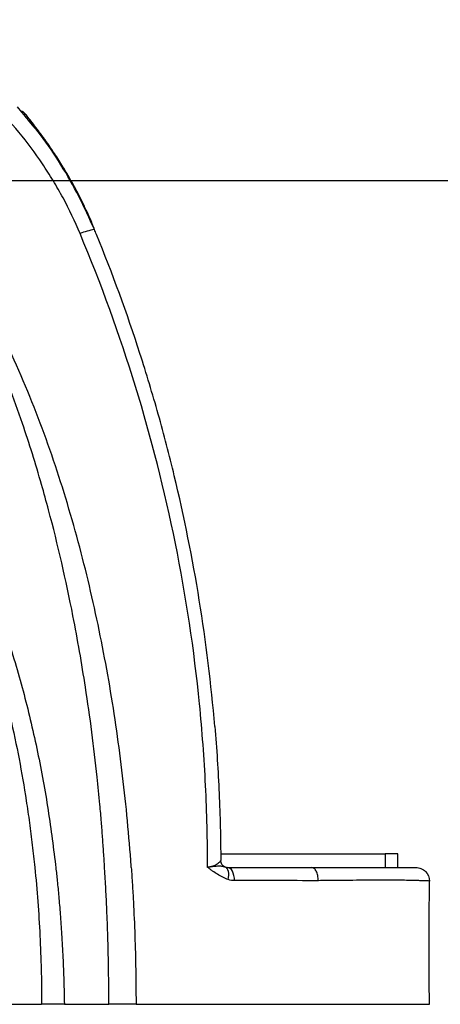
# Model space of a CAD drawing. Units: millimetres. Extents: x 6 to 415, y 5 to 290.
# Drawn here: x 396 to 402, y 247 to 261 of the extents above; entities that cross this region are included whole.
import ezdxf

# ---------------------------------------------------------------- set-up
doc = ezdxf.new("R2010")
doc.units = ezdxf.units.MM

msp = doc.modelspace()

# ---------------------------------------------------------------- linework, layer by layer
for p, q in [((395.980009, 259.920463), (395.917698, 259.996612)), ((396.16154, 259.698635), (396.067127, 259.813999)), ((13.005159, 258.919138), (404.014317, 258.919138)), ((398.884404, 249.068907), (401.293532, 249.068907)), ((401.479281, 249.068907), (401.293532, 249.068907)), ((401.293532, 249.068907), (401.293532, 248.868907)), ((401.479281, 248.868907), (401.479281, 249.068907)), ((396.472309, 248.906126), (396.476534, 248.868844)), ((400.317393, 248.675307), (400.314576, 248.675222)), ((396.601377, 246.868907), (397.250719, 246.868907))]:
    msp.add_line(p, q)
at = {"flags": 128}
for points in [[(397.580019, 248.868907), (397.579398, 248.87779), (397.578776, 248.886674)], [(398.699986, 248.868907), (398.697372, 248.868906), (398.694757, 248.868905)], [(398.699986, 248.868906), (398.699989, 248.873763), (398.699989, 248.874308)]]:
    msp.add_lwpolyline(points, dxfattribs=at)
msp.add_arc((397.191825, 257.276621), 0.937508, 99.2944397, 112.6062812)
for points, knots in [([(396.83145, 258.142098), (396.756672, 258.320638), (396.673615, 258.495011), (396.536409, 258.750171), (396.488569, 258.834158), (396.388625, 258.999963), (396.336456, 259.081931), (396.066603, 259.482976), (395.821665, 259.778216), (395.478436, 260.114546), (395.407922, 260.180162), (395.263065, 260.308013), (395.188495, 260.370406), (394.960568, 260.551021), (394.803485, 260.662368), (394.317137, 260.969769), (393.972887, 261.139374), (393.607618, 261.271955)], [0, 0, 0, 0, 0.125, 0.125, 0.1875, 0.1875, 0.25, 0.25, 0.5, 0.5, 0.5625, 0.5625, 0.625, 0.625, 0.75, 0.75, 1, 1, 1, 1]), ([(397.040395, 258.201813), (396.967674, 258.364913), (396.82279, 258.68986), (396.55644, 259.152169), (396.279586, 259.566805), (396.072519, 259.811253), (395.980009, 259.920463)], [0, 0, 0, 0, 0.263725767, 0.525424292, 0.787976701, 1, 1, 1, 1]), ([(397.041883, 258.198781), (397.040239, 258.205751), (397.035621, 258.225328), (397.014227, 258.276148), (396.981187, 258.355776), (396.930465, 258.468247), (396.850162, 258.637644), (396.741686, 258.846421), (396.614313, 259.067119), (396.509115, 259.235885), (396.417174, 259.374703), (396.334508, 259.494432), (396.247241, 259.613736), (396.168478, 259.718877), (396.104597, 259.801461), (396.056573, 259.861656), (396.02786, 259.895486), (396.014581, 259.909703), (396.002418, 259.921457), (395.990015, 259.930229), (395.981892, 259.932358), (395.980397, 259.928681), (395.982069, 259.924757), (395.982878, 259.922858)], [0, 0, 0, 0, 0.012907201, 0.036247233, 0.082150188, 0.131249422, 0.208879309, 0.342635502, 0.458516529, 0.562944672, 0.619382919, 0.690587771, 0.766044924, 0.824416189, 0.878953856, 0.916461022, 0.932286731, 0.939623969, 0.947077103, 0.963832501, 0.982713426, 0.99163348, 1, 1, 1, 1]), ([(397.189869, 248.868884), (397.185357, 248.942404), (397.176329, 249.089505), (397.160765, 249.310109), (397.142877, 249.542836), (397.117498, 249.836422), (397.074006, 250.276093), (397.006414, 250.849452), (396.894033, 251.636467), (396.704602, 252.725309), (396.478793, 253.712496), (396.220517, 254.64919), (396.032435, 255.253991), (395.776955, 255.963244), (395.527566, 256.572517), (395.234482, 257.198245), (394.982461, 257.67045), (394.778096, 258.014892), (394.646112, 258.223871), (394.526605, 258.402498), (394.421189, 258.551934), (394.331676, 258.67353), (394.276675, 258.744822), (394.252411, 258.776272)], [0, 0, 0, 0, 0.021092657, 0.042202772, 0.063330309, 0.087934485, 0.126590166, 0.189854481, 0.253261093, 0.354273006, 0.506382811, 0.543150779, 0.632723233, 0.687819777, 0.759213985, 0.821378462, 0.885870156, 0.912586444, 0.936195185, 0.956723464, 0.974192081, 0.988614983, 1, 1, 1, 1]), ([(397.578776, 248.886674), (397.547694, 249.328917), (397.506275, 249.769949), (397.40183, 250.649479), (397.338767, 251.088251), (397.189518, 251.961867), (397.103452, 252.396213), (396.906081, 253.259203), (396.794642, 253.688472), (396.543574, 254.537696), (396.404148, 254.957363), (396.092283, 255.784699), (395.919559, 256.193328), (395.631089, 256.791076), (395.530094, 256.987729), (395.316936, 257.37516), (395.204631, 257.566215), (394.849474, 258.126989), (394.589778, 258.483494), (394.297037, 258.81516)], [0, 0, 0, 0, 0.125, 0.125, 0.25, 0.25, 0.375, 0.375, 0.5, 0.5, 0.625, 0.625, 0.75, 0.75, 0.8125, 0.8125, 0.875, 0.875, 1, 1, 1, 1]), ([(398.694782, 248.868907), (398.695129, 249.268813), (398.685543, 249.668451), (398.646528, 250.467178), (398.61707, 250.866033), (398.499305, 252.05384), (398.380962, 252.836531), (398.068693, 254.384025), (397.874456, 255.148772), (397.410069, 256.659683), (397.139824, 257.40582), (396.83145, 258.142098)], [0, 0, 0, 0, 0.125, 0.125, 0.25, 0.25, 0.5, 0.5, 0.75, 0.75, 1, 1, 1, 1]), ([(398.80131, 250.93222), (398.749259, 251.550465), (398.67342, 252.166774), (398.475774, 253.389547), (398.353921, 253.996684), (398.136556, 254.900941), (398.058358, 255.201111), (397.890949, 255.797191), (397.801682, 256.093347), (397.517155, 256.976107), (397.305273, 257.557033), (397.070212, 258.129952)], [0, 0, 0, 0, 0.25, 0.25, 0.5, 0.5, 0.625, 0.625, 0.75, 0.75, 1, 1, 1, 1]), ([(392.820043, 256.363437), (392.840553, 256.350367), (392.881572, 256.324225), (392.942062, 256.283415), (393.001795, 256.241497), (393.060695, 256.1984), (393.118779, 256.154212), (393.282315, 256.025007), (393.538011, 255.793498), (393.861124, 255.438024), (394.099376, 255.128443), (394.270372, 254.88147), (394.430394, 254.635509), (394.621983, 254.31135), (394.919492, 253.742437), (395.164307, 253.175789), (395.367431, 252.621289), (395.57858, 251.987739), (395.827026, 251.06645), (396.001622, 250.146885), (396.092492, 249.521687), (396.134361, 249.195716), (396.157504, 248.977842), (396.169074, 248.86891)], [0, 0, 0, 0, 0.008634221, 0.017268348, 0.025903527, 0.034541221, 0.043178681, 0.051813655, 0.108537564, 0.165371981, 0.222174111, 0.247094037, 0.272015239, 0.326343667, 0.380701704, 0.499869336, 0.545091608, 0.590318534, 0.736890876, 0.883363008, 0.922237944, 0.961120337, 1, 1, 1, 1]), ([(395.040032, 253.959057), (395.077605, 253.891274), (395.232372, 253.612067), (395.473047, 253.051954), (395.759176, 252.284104), (396.006023, 251.453307), (396.205189, 250.611715), (396.36359, 249.7622), (396.436083, 249.191381), (396.472308, 248.906133)], [0, 0, 0, 0, 0.0440135869, 0.1812983986, 0.3455887331, 0.509409611, 0.6731828969, 0.8366838137, 1, 1, 1, 1]), ([(398.80131, 250.93222), (398.828733, 250.606494), (398.849747, 250.278948), (398.878603, 249.624), (398.886483, 249.296341), (398.887811, 248.968502)], [0, 0, 0, 0, 0.5, 0.5, 1, 1, 1, 1]), ([(398.701903, 248.878659), (398.708882, 248.878928), (398.722451, 248.879453), (398.741703, 248.882133), (398.760341, 248.886422), (398.782794, 248.893442), (398.810297, 248.905532), (398.839305, 248.92289), (398.861343, 248.940129), (398.875146, 248.95357), (398.882847, 248.961887), (398.887077, 248.967174), (398.887574, 248.968073), (398.887811, 248.968502)], [0, 0, 0, 0, 0.06012223, 0.116906534, 0.176455234, 0.241038876, 0.350786705, 0.496372501, 0.646381282, 0.752377341, 0.84239419, 0.924770305, 1, 1, 1, 1]), ([(398.956311, 248.873998), (398.936868, 248.88045), (398.918177, 248.893997), (398.893576, 248.929155), (398.887886, 248.950029), (398.887811, 248.968502)], [0, 0, 0, 0, 0.5, 0.5, 1, 1, 1, 1]), ([(396.169074, 248.868907), (396.185896, 248.702775), (396.200551, 248.536482), (396.225621, 248.203572), (396.236038, 248.036929), (396.252682, 247.703418), (396.25891, 247.536577), (396.265134, 247.286259), (396.26669, 247.202807), (396.268245, 247.077609), (396.268634, 247.035873), (396.269023, 246.973264), (396.26912, 246.952394), (396.269249, 246.910652), (396.269282, 246.889779), (396.269282, 246.868907)], [0, 0, 0, 0, 0.25, 0.25, 0.5, 0.5, 0.75, 0.75, 0.875, 0.875, 0.9375, 0.9375, 0.96875, 0.96875, 1, 1, 1, 1]), ([(396.476532, 248.868843), (396.48367, 248.803517), (396.499104, 248.662253), (396.520919, 248.434084), (396.542832, 248.173652), (396.563799, 247.875977), (396.581581, 247.551429), (396.595016, 247.210529), (396.599256, 246.982868), (396.601379, 246.868907)], [0, 0, 0, 0, 0.098345117, 0.212662976, 0.343016209, 0.489467431, 0.659232378, 0.829420769, 1, 1, 1, 1]), ([(397.250708, 246.868907), (397.25082, 246.882358), (397.250985, 246.902358), (397.251111, 246.928917), (397.250737, 246.949241), (397.250854, 246.982985), (397.250742, 247.037165), (397.250569, 247.111119), (397.249901, 247.245758), (397.247023, 247.494854), (397.238624, 247.84903), (397.2248, 248.221533), (397.208058, 248.552491), (397.196643, 248.751395), (397.190907, 248.851332)], [0, 0, 0, 0, 0.020341308, 0.030246052, 0.040159315, 0.051079774, 0.081274412, 0.122093632, 0.16291689, 0.284882975, 0.498806893, 0.698657187, 0.848594413, 1, 1, 1, 1]), ([(397.580019, 248.868907), (397.582863, 248.827302), (397.588552, 248.744094), (397.596386, 248.619241), (397.603711, 248.494364), (397.617246, 248.244543), (397.633464, 247.869575), (397.644245, 247.452693), (397.648029, 247.160814), (397.649033, 247.003227), (397.64928, 246.919822), (397.649281, 246.878119), (397.649281, 246.868907)], [0, 0, 0, 0, 0.062503917, 0.125004428, 0.187502926, 0.25000019, 0.499999186, 0.749997814, 0.874993822, 0.937494963, 0.986192681, 1, 1, 1, 1]), ([(398.996506, 248.691127), (398.969347, 248.700152), (398.943333, 248.712418), (398.892239, 248.739561), (398.867141, 248.754401), (398.817065, 248.784305), (398.792015, 248.79932), (398.755636, 248.824169), (398.743708, 248.832832), (398.726451, 248.847035), (398.720794, 248.851981), (398.709868, 248.862472), (398.704254, 248.867693), (398.699989, 248.874308)], [0, 0, 0, 0, 0.25, 0.25, 0.5, 0.5, 0.75, 0.75, 0.875, 0.875, 0.9375, 0.9375, 1, 1, 1, 1]), ([(398.700002, 248.874308), (398.700146, 248.874816), (398.700443, 248.87587), (398.700739, 248.877218), (398.701125, 248.878429), (398.701658, 248.878585), (398.701903, 248.878656)], [0, 0, 0, 0, 0.310058794, 0.642121336, 0.835773091, 1, 1, 1, 1]), ([(398.701902, 248.878656), (398.701784, 248.878405), (398.702368, 248.87858), (398.702849, 248.878555), (398.703571, 248.878527), (398.704291, 248.878511), (398.70573, 248.878484), (398.706686, 248.878473), (398.709548, 248.878455), (398.711445, 248.878462), (398.717103, 248.878531), (398.720827, 248.878644), (398.73185, 248.879217), (398.739006, 248.879885), (398.759974, 248.882164), (398.77314, 248.884102), (398.81086, 248.889171), (398.833878, 248.891451), (398.876514, 248.891801), (398.895569, 248.889909), (398.920485, 248.885066), (398.928159, 248.883123), (398.938992, 248.879853), (398.942495, 248.878704), (398.949413, 248.876356), (398.952728, 248.875187), (398.956311, 248.873998)], [0, 0, 0, 0, 0.001953125, 0.001953125, 0.00390625, 0.0078125, 0.0078125, 0.015625, 0.015625, 0.03125, 0.03125, 0.0625, 0.0625, 0.125, 0.125, 0.25, 0.25, 0.5, 0.5, 0.75, 0.75, 0.875, 0.875, 0.9375, 0.9375, 1, 1, 1, 1]), ([(398.956311, 248.873998), (398.95879, 248.873237), (398.964033, 248.871628), (398.97192, 248.87008), (398.979946, 248.869083), (398.985189, 248.868966), (398.98781, 248.868907)], [0, 0, 0, 0, 0.236359772, 0.500001251, 0.749997105, 1, 1, 1, 1]), ([(398.996506, 248.691127), (399.006506, 248.735134), (399.008047, 248.778415), (398.993534, 248.844445), (398.977532, 248.866955), (398.956311, 248.873998)], [0, 0, 0, 0, 0.5, 0.5, 1, 1, 1, 1]), ([(399.090622, 248.675888), (399.089702, 248.727053), (399.078215, 248.777211), (399.040329, 248.848339), (399.014144, 248.868907), (398.98781, 248.868907)], [0, 0, 0, 0, 0.5, 0.5, 1, 1, 1, 1]), ([(400.216559, 248.868907), (400.292879, 248.868907), (400.367038, 248.868907), (400.510773, 248.868907), (400.58004, 248.868907), (400.77849, 248.868907), (400.899084, 248.868907), (401.062591, 248.868907), (401.114408, 248.868907), (401.210517, 248.868907), (401.254788, 248.868907), (401.376601, 248.868907), (401.443167, 248.868907), (401.520441, 248.868907), (401.542338, 248.868907), (401.57767, 248.868907), (401.593332, 248.868907), (401.637632, 248.868907), (401.66218, 248.868907), (401.720942, 248.868907), (401.740109, 248.868907), (401.739122, 248.868907)], [0, 0, 0, 0, 0.0625, 0.0625, 0.125, 0.125, 0.25, 0.25, 0.3125, 0.3125, 0.375, 0.375, 0.5, 0.5, 0.5625, 0.5625, 0.625, 0.625, 0.75, 0.75, 1, 1, 1, 1]), ([(400.314576, 248.675222), (400.314175, 248.701092), (400.311343, 248.726295), (400.301147, 248.77331), (400.293822, 248.794704), (400.275807, 248.83032), (400.265075, 248.844613), (400.241668, 248.863948), (400.229226, 248.868907), (400.216559, 248.868907)], [0, 0, 0, 0, 0.25, 0.25, 0.5, 0.5, 0.75, 0.75, 1, 1, 1, 1]), ([(401.739122, 248.868907), (401.765533, 248.868907), (401.791448, 248.863711), (401.839867, 248.843656), (401.862045, 248.828814), (401.91739, 248.773509), (401.939123, 248.721729), (401.939123, 248.668907)], [0, 0, 0, 0, 0.25, 0.25, 0.5, 0.5, 1, 1, 1, 1]), ([(401.939123, 248.668907), (401.940159, 248.669882), (401.919397, 248.671168), (401.855915, 248.673516), (401.829403, 248.674362), (401.789523, 248.675491), (401.781209, 248.67572), (401.763907, 248.676183), (401.755088, 248.67652), (401.724885, 248.677706), (401.700391, 248.678408), (401.615404, 248.68022), (401.543363, 248.681061), (401.412744, 248.681764), (401.365434, 248.681904), (401.263011, 248.681993), (401.208125, 248.681941), (401.035129, 248.681497), (400.907921, 248.680809), (400.699063, 248.679195), (400.62623, 248.678559), (400.513018, 248.677453), (400.474703, 248.677059), (400.396918, 248.676221), (400.357243, 248.675775), (400.317392, 248.675306)], [0, 0, 0, 0, 0.25, 0.25, 0.375, 0.375, 0.40625, 0.40625, 0.4375, 0.4375, 0.5, 0.5, 0.625, 0.625, 0.6875, 0.6875, 0.75, 0.75, 0.875, 0.875, 0.9375, 0.9375, 0.96875, 0.96875, 1, 1, 1, 1]), ([(401.939122, 246.866484), (401.939009, 246.900583), (401.938789, 246.96687), (401.937284, 247.071281), (401.935534, 247.179835), (401.934281, 247.310033), (401.934152, 247.457799), (401.934655, 247.615972), (401.934854, 247.800041), (401.93483, 248.012865), (401.93645, 248.250169), (401.938675, 248.463837), (401.938946, 248.602053), (401.939077, 248.669059)], [0, 0, 0, 0, 0.081298126, 0.158037035, 0.226817985, 0.287586516, 0.364657219, 0.442195742, 0.519650375, 0.634747322, 0.752751773, 0.880135357, 1, 1, 1, 1]), ([(391.369281, 246.868907), (391.427077, 246.868907), (391.542632, 246.868907), (391.715898, 246.868907), (391.889037, 246.868907), (392.062048, 246.868907), (392.234931, 246.868907), (392.407687, 246.868907), (392.72387, 246.868907), (393.181561, 246.868907), (393.780481, 246.868907), (394.374434, 246.868907), (394.967396, 246.868907), (395.553761, 246.868907), (395.987687, 246.868907), (396.223906, 246.868907), (396.269283, 246.868907)], [0, 0, 0, 0, 0.034824235, 0.069626544, 0.104410654, 0.139180295, 0.173939204, 0.208691119, 0.243439783, 0.364883253, 0.485536911, 0.607195721, 0.72762654, 0.850293464, 0.971241749, 1, 1, 1, 1]), ([(396.601379, 246.868907), (396.594467, 246.868907), (396.580686, 246.868907), (396.558175, 246.868907), (396.53442, 246.868907), (396.509287, 246.868907), (396.482808, 246.868907), (396.445952, 246.868907), (396.397221, 246.868907), (396.335127, 246.868907), (396.291278, 246.868907), (396.269282, 246.868907)], [0, 0, 0, 0, 0.084002872, 0.167505166, 0.250745802, 0.333965954, 0.417406974, 0.501308309, 0.667728208, 0.833322001, 1, 1, 1, 1]), ([(397.649281, 246.868907), (397.638878, 246.868907), (397.618135, 246.868907), (397.586191, 246.868907), (397.553803, 246.868907), (397.520904, 246.868907), (397.487512, 246.868907), (397.442506, 246.868907), (397.38582, 246.868907), (397.317661, 246.868907), (397.273079, 246.868907), (397.250708, 246.868907)], [0, 0, 0, 0, 0.083746264, 0.16698261, 0.249956867, 0.332919214, 0.416119938, 0.499807185, 0.66669197, 0.832753579, 1, 1, 1, 1]), ([(397.649289, 246.868907), (397.690269, 246.868907), (397.772008, 246.868907), (397.89342, 246.868907), (398.013524, 246.868907), (398.132258, 246.868907), (398.249639, 246.868907), (398.371755, 246.868907), (398.498628, 246.868907), (398.630244, 246.868907), (398.760801, 246.868907), (398.926626, 246.868907), (399.144287, 246.868907), (399.49639, 246.868907), (399.943515, 246.868907), (400.298088, 246.868907), (400.473257, 246.868907)], [0, 0, 0, 0, 0.04186228, 0.083496889, 0.12490967, 0.166106561, 0.207093591, 0.247876886, 0.29488811, 0.341890493, 0.388899914, 0.43591289, 0.521500792, 0.623944309, 0.814218819, 1, 1, 1, 1]), ([(400.473477, 246.868907), (400.632034, 246.868907), (400.930412, 246.868907), (401.304999, 246.868907), (401.589615, 246.868907), (401.707448, 246.868907), (401.775263, 246.868907), (401.830112, 246.868907), (401.912639, 246.868907), (401.939139, 246.868907), (401.939123, 246.868907)], [0, 0, 0, 0, 0.138520557, 0.277041114, 0.415561671, 0.554082228, 0.554082228, 0.665561671, 0.777041114, 1, 1, 1, 1])]:
    msp.add_open_spline(points, degree=3, knots=knots)
for points in [[(397.070212, 258.129952), (397.060321, 258.153918), (397.050386, 258.177874), (397.040409, 258.20182)], [(397.190905, 248.85133), (397.190562, 248.857181), (397.190216, 248.863033), (397.189869, 248.868884)], [(398.98781, 248.868907), (399.394, 248.868907), (399.803707, 248.868907), (400.216559, 248.868907)], [(399.090622, 248.675888), (399.058865, 248.675889), (399.027179, 248.680933), (398.996506, 248.691127)], [(400.314576, 248.675222), (399.903349, 248.67558), (399.495206, 248.675878), (399.090622, 248.675888)]]:
    msp.add_open_spline(points, degree=3)

doc.saveas('drawing.dxf')
